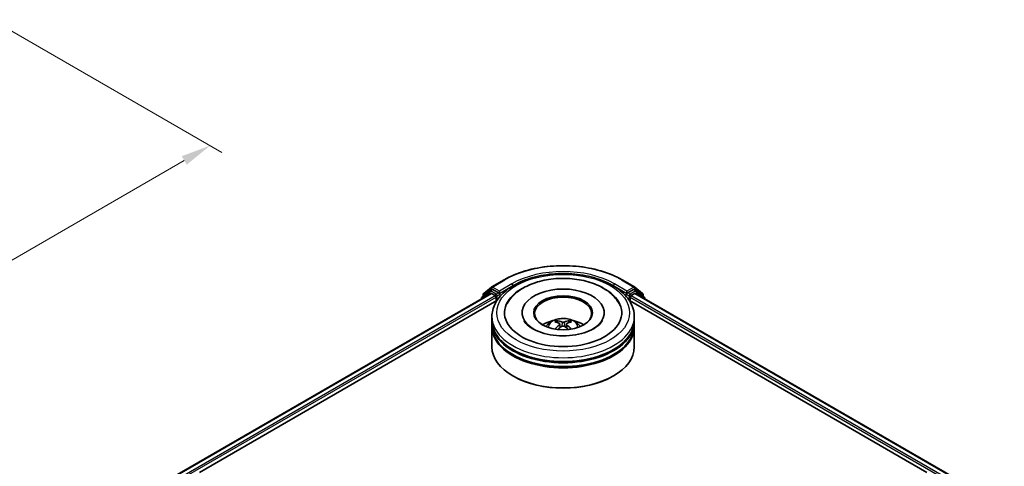
# Model space of a CAD drawing. Units: millimetres. Extents: x 0 to 4807, y 0 to 984.
# Drawn here: x 78 to 133, y 112 to 137 of the extents above; entities that cross this region are included whole.
import ezdxf

# ---------------------------------------------------------------- set-up
doc = ezdxf.new("R2010")
doc.units = ezdxf.units.MM
doc.header["$LTSCALE"] = 0.666667
doc.layers.get('Defpoints').update_dxf_attribs({"lineweight": 25})
for name, color, linetype, lineweight in [('Dimension (ISO)', 7, 'Continuous', 18), ('Visible (ISO)', 7, 'Continuous', 35), ('Visible Narrow (ISO)', 7, 'Continuous', 25)]:
    doc.layers.add(name, color=color, linetype=linetype, lineweight=lineweight)
doc.styles.add('Note Text (TK)', font='MS PGothic.ttf')
doc.dimstyles.new('Default - Method 1b (TK)', dxfattribs={"dimscale": 0.666667, "dimtxt": 2.5, "dimasz": 2.5, "dimexe": 1, "dimexo": 1.5, "dimgap": 1, "dimtad": 1, "dimtoh": 1, "dimrnd": 1e-08, "dimdsep": 46, "dimtxsty": 'Note Text (TK)', "dimcen": 0.09, "dimdle": 5, "dimclrd": 100, "dimclre": 100, "dimclrt": 7, "dimadec": 1, "dimazin": 1, "dimtfac": 1, "dimtmove": 0, "dimatfit": 3, "dimfxl": 1, "dimtolj": 1, "dimlwd": -1, "dimlwe": -1, "dimarcsym": 0})

# ---------------------------------------------------------------- blocks, each defined once
blk = doc.blocks.new('*D18')
at = {"layer": 'Defpoints', "color": 0, "transparency": 16777216}
for p in [(76.55, 137.195), (46.38, 119.776), (58.637, 112.7)]:
    blk.add_point(p, dxfattribs=at)
at = {"layer": 'Dimension (ISO)', "color": 100, "transparency": 16777216}
for p, q in [((77.55, 136.617), (89.473, 129.734)), ((87.363, 129.285), (60.08, 113.533)), ((47.38, 119.199), (59.303, 112.315))]:
    blk.add_line(p, q, dxfattribs=at)
for points in [[(87.224, 129.526), (87.502, 129.045), (88.807, 130.119)], [(59.941, 113.774), (60.219, 113.293), (58.637, 112.7)]]:
    blk.add_solid(points, dxfattribs=at)
at = {"layer": 'Dimension (ISO)', "color": 7, "transparency": 16777216, "insert": (72.025, 121.984), "char_height": 1.66667, "attachment_point": 4, "rotation": 30, "style": 'Note Text (TK)'}
blk.add_mtext('\\A1;{\\Q-30.000;\\W0.816;\\H0.816x;160}', dxfattribs=at)

msp = doc.modelspace()

# ---------------------------------------------------------------- linework, layer by layer
at = {"layer": 'Visible (ISO)'}
for p, q in [((104.6405, 122.1815), (105.3382, 122.5843)), ((111.9649, 122.5843), (112.6625, 122.1815)), ((83.8633, 109.8592), (104.5839, 121.8222)), ((104.5172, 121.9566), (104.0946, 121.615)), ((104.1592, 121.6672), (104.1592, 121.7555)), ((104.1889, 121.8177), (104.6302, 122.1744)), ((104.5275, 121.9637), (104.6595, 122.0399)), ((104.6239, 121.8183), (104.8237, 121.7029)), ((105.0123, 121.8553), (104.6995, 122.0359)), ((105.0688, 121.8227), (105.0688, 121.9533)), ((105.0829, 121.7875), (105.0854, 121.7861)), ((112.2176, 121.7861), (112.2201, 121.7875)), ((112.2342, 121.9533), (112.2342, 121.8227)), ((112.6035, 122.0359), (112.2908, 121.8553)), ((112.4793, 121.7029), (112.6791, 121.8183)), ((112.7755, 121.9637), (112.6435, 122.0399)), ((112.6728, 122.1744), (113.1141, 121.8177)), ((112.7191, 121.8222), (133.4398, 109.8592)), ((113.2084, 121.615), (112.7858, 121.9566)), ((113.1439, 121.7555), (113.1439, 121.6672)), ((88.2187, 111.7676), (104.9311, 121.4165)), ((104.0649, 121.5528), (104.0649, 121.5226)), ((104.8803, 121.6049), (104.8803, 121.3872)), ((112.372, 121.4165), (129.0843, 111.7676)), ((112.4228, 121.3872), (112.4228, 121.6049)), ((113.2381, 121.5226), (113.2381, 121.5528)), ((106.3448, 120.734), (106.3448, 120.6817)), ((110.9582, 120.734), (110.9582, 120.6817)), ((104.6515, 120.2986), (104.6515, 120.5163)), ((104.6515, 120.0155), (104.6515, 120.2332)), ((108.4682, 120.0978), (108.489, 119.9043)), ((108.8348, 120.0978), (108.8141, 119.9043)), ((112.6515, 120.2986), (112.6515, 120.5163)), ((112.6515, 120.0155), (112.6515, 120.2332)), ((104.6515, 118.818), (104.6515, 119.9502)), ((112.6515, 118.818), (112.6515, 119.9502)), ((105.8608, 117.1632), (105.8231, 117.185)), ((111.4422, 117.1632), (111.4799, 117.185))]:
    msp.add_line(p, q, dxfattribs=at)
for centre, start, end in [((104.2392, 121.7555), 128.94828, 180), ((104.5675, 121.8944), 120, 128.94828), ((104.6805, 122.1122), 120, 128.94828), ((112.6225, 122.1122), 51.05172, 60), ((112.7355, 121.8944), 51.05172, 60), ((113.0639, 121.7555), 0, 51.05172), ((104.1449, 121.5528), 128.94828, 180), ((113.1581, 121.5528), 0, 51.05172)]:
    msp.add_arc(centre, 0.08, start, end, dxfattribs=at)
for centre, major_axis, ratio, start_param, end_param in [((104.6239, 121.7529), (-0.04, 0.0693), 0.5773503, 5.4977871, 6.2831853), ((104.6995, 121.9706), (-0.04, 0.0693), 0.5773503, 5.4977871, 6.2831853), ((105.1254, 121.8553), (-0.04, -0.0693), 0.5773503, 5.4977871, 7.0685835), ((108.6515, 120.734), (3.2933, 0), 0.5773503, 2.2877064, 7.1370716), ((108.6515, 120.734), (2.3067, 0), 0.5773503, 5.4710656, 10.2368977), ((112.1776, 121.8553), (0.04, -0.0693), 0.5773503, 5.4977871, 7.0685835), ((112.6035, 121.9706), (0.04, 0.0693), 0.5773503, 0, 0.7853982), ((112.6791, 121.7529), (0.04, 0.0693), 0.5773503, 0, 0.7853982), ((104.8237, 121.6376), (0.04, -0.0693), 0.5773503, 0.7853982, 2.3561945), ((108.6515, 120.6905), (-1.6, 0), 0.5773503, 2.3727253, 7.0520527), ((112.4793, 121.6376), (0.04, 0.0693), 0.5773503, 0.7853982, 2.3561945), ((108.6515, 120.2332), (4, 0), 0.5773503, 3.12745, 6.2973279), ((108.6515, 120.2986), (-4, 0), 0.5773503, 0, 3.1415927), ((108.6515, 119.4276), (-1.6, 0), 0.5773503, 5.0762837, 5.5305884), ((108.6792, 118.7044), (0.9102, -1.4746), 0.4946241, 2.4477608, 2.6867451), ((108.6792, 118.6756), (-0.6776, -1.595), 0.5952629, 3.9628231, 4.1931334), ((108.6265, 118.674), (-0.8153, 1.5292), 0.654173, 5.6260122, 5.8649965), ((108.6765, 118.674), (-0.8153, -1.5292), 0.654173, 3.5597815, 3.7987657), ((108.6238, 118.7044), (0.9102, 1.4746), 0.4946241, 0.4548476, 0.6938319), ((108.6238, 118.6756), (-0.6776, 1.595), 0.5952629, 5.2316446, 5.4619549), ((108.6515, 119.4276), (-1.6, 0), 0.5773503, 3.8941895, 4.3484943), ((108.6515, 119.9502), (4, 0), 0.5773503, 3.12745, 6.2973279), ((108.6515, 120.0155), (-4, 0), 0.5773503, 0, 3.1415927), ((108.6265, 118.706), (1.0365, 1.3887), 0.5535342, 0.9593188, 1.1511249), ((108.6765, 118.706), (1.0365, -1.3887), 0.5535342, 1.9904677, 2.1822739), ((108.6515, 120.2332), (-3.9467, 0), 0.5773503, 0.478284, 2.6633086), ((108.6515, 118.818), (4, 0), 0.5773503, 3.1415927, 6.2831853), ((108.6515, 119.9502), (-3.9467, 0), 0.5773503, 0.478284, 2.6633086), ((108.6515, 118.7744), (3.9467, 0), 0.5773503, 3.9269908, 5.4977871)]:
    msp.add_ellipse(centre, major_axis=major_axis, ratio=ratio, start_param=start_param, end_param=end_param, dxfattribs=at)
msp.add_ellipse((108.6515, 120.734), major_axis=(1.6533, 0), ratio=0.5773503, dxfattribs=at)
for points, knots in [([(105.3382, 122.5843), (105.6872, 122.7858), (106.09, 122.9546), (106.9646, 123.2119), (107.4364, 123.3004), (108.4038, 123.3888), (108.8993, 123.3888), (109.8667, 123.3004), (110.3384, 123.2119), (111.213, 122.9546), (111.6158, 122.7858), (111.9649, 122.5843)], [1.5707963, 1.5707963, 1.5707963, 1.5707963, 1.8849556, 1.8849556, 2.1991149, 2.1991149, 2.5132741, 2.5132741, 2.8274334, 2.8274334, 3.1415927, 3.1415927, 3.1415927, 3.1415927]), ([(104.6515, 120.5163), (104.6515, 120.7637), (104.7135, 121.0103), (104.953, 121.4848), (105.1371, 121.7107), (105.617, 122.1274), (105.9208, 122.3144), (106.6109, 122.6215), (106.9983, 122.7407), (107.8131, 122.8995), (108.2402, 122.9394), (109.0929, 122.9374), (109.5184, 122.8957), (110.3282, 122.7342), (110.7122, 122.6142), (111.4021, 122.3037), (111.7076, 122.113), (112.2022, 121.6746), (112.3931, 121.4271), (112.6033, 120.9529), (112.6515, 120.7348), (112.6515, 120.5163)], [5.4977871, 5.4977871, 5.4977871, 5.4977871, 5.7813922, 5.7813922, 6.0845916, 6.0845916, 6.4118539, 6.4118539, 6.7431319, 6.7431319, 7.0726004, 7.0726004, 7.4012185, 7.4012185, 7.7307232, 7.7307232, 8.0620184, 8.0620184, 8.3888941, 8.3888941, 8.6393798, 8.6393798, 8.6393798, 8.6393798]), ([(105.5002, 121.234), (105.5841, 121.3937), (105.6933, 121.5402), (106.014, 121.8728), (106.2492, 122.0417), (106.7975, 122.3311), (107.1158, 122.447), (107.7889, 122.6084), (108.1435, 122.6541), (108.8549, 122.674), (109.2114, 122.6488), (109.8978, 122.529), (110.2275, 122.4341), (110.8315, 122.1758), (111.1056, 122.0119), (111.5271, 121.645), (111.6883, 121.4519), (111.8029, 121.234)], [2.6509041, 2.6509041, 2.6509041, 2.6509041, 2.8640704, 2.8640704, 3.1863273, 3.1863273, 3.5333994, 3.5333994, 3.8784321, 3.8784321, 4.2206826, 4.2206826, 4.5645366, 4.5645366, 4.9121077, 4.9121077, 5.2030776, 5.2030776, 5.2030776, 5.2030776]), ([(105.0123, 121.8553), (105.0194, 121.8512), (105.027, 121.8451), (105.0414, 121.8306), (105.0483, 121.8222), (105.0581, 121.8105), (105.0618, 121.8062), (105.069, 121.7985), (105.0726, 121.795), (105.0783, 121.7905), (105.0806, 121.7888), (105.0829, 121.7875)], [0.185147228, 0.185147228, 0.185147228, 0.185147228, 0.196528423, 0.196528423, 0.207909617, 0.207909617, 0.213859594, 0.213859594, 0.21980957, 0.21980957, 0.223874943, 0.223874943, 0.223874943, 0.223874943]), ([(112.2201, 121.7875), (112.2224, 121.7888), (112.2248, 121.7905), (112.2304, 121.795), (112.234, 121.7985), (112.2413, 121.8062), (112.2449, 121.8105), (112.2547, 121.8222), (112.2616, 121.8306), (112.276, 121.8451), (112.2836, 121.8512), (112.2908, 121.8553)], [0.022988029, 0.022988029, 0.022988029, 0.022988029, 0.027053401, 0.027053401, 0.033003378, 0.033003378, 0.038953354, 0.038953354, 0.050334548, 0.050334548, 0.061715743, 0.061715743, 0.061715743, 0.061715743]), ([(110.3647, 119.8351), (110.2164, 119.7494), (110.039, 119.6716), (109.6388, 119.5443), (109.4153, 119.4955), (108.9452, 119.4362), (108.6985, 119.4264), (108.2111, 119.4487), (107.9705, 119.4808), (107.5253, 119.5817), (107.3204, 119.65), (106.9697, 119.8089), (106.823, 119.8989), (106.5965, 120.0817), (106.5167, 120.1738), (106.4582, 120.2694), (106.4509, 120.2823), (106.4443, 120.2949)], [0, 0, 0, 0, 0.2816664, 0.2816664, 0.5702919, 0.5702919, 0.8642759, 0.8642759, 1.1593291, 1.1593291, 1.4508445, 1.4508445, 1.7352514, 1.7352514, 2.0167553, 2.0167553, 2.0614849, 2.0614849, 2.0614849, 2.0614849]), ([(107.6972, 119.9545), (107.7269, 120.0058), (107.7619, 120.0513), (107.8636, 120.159), (107.9353, 120.2116), (108.1056, 120.3077), (108.2068, 120.3452), (108.4209, 120.3973), (108.5343, 120.4104), (108.76, 120.4109), (108.8722, 120.3987), (109.0908, 120.3475), (109.1973, 120.3085), (109.3914, 120.1976), (109.4809, 120.1273), (109.5727, 120.0075), (109.59, 119.9818), (109.6058, 119.9545)], [1.1080064, 1.1080064, 1.1080064, 1.1080064, 1.2848512, 1.2848512, 1.5822086, 1.5822086, 1.9574686, 1.9574686, 2.3518935, 2.3518935, 2.7417298, 2.7417298, 3.1359976, 3.1359976, 3.5103035, 3.5103035, 3.6043826, 3.6043826, 3.6043826, 3.6043826]), ([(108.2878, 120.288), (108.2905, 120.2877), (108.2938, 120.2867), (108.2996, 120.2836), (108.3032, 120.2809), (108.3087, 120.2752), (108.3116, 120.2713), (108.3152, 120.2647), (108.3167, 120.2612), (108.3177, 120.2579)], [0.014560073, 0.014560073, 0.014560073, 0.014560073, 0.018722682, 0.018722682, 0.023429831, 0.023429831, 0.028069056, 0.028069056, 0.031810177, 0.031810177, 0.031810177, 0.031810177]), ([(108.4459, 120.126), (108.4532, 120.1222), (108.4594, 120.1171), (108.4672, 120.1052), (108.4688, 120.0985), (108.4677, 120.0856), (108.4649, 120.0784), (108.4562, 120.0666), (108.4514, 120.0618), (108.4459, 120.0575)], [-0.203600863, -0.203600863, -0.203600863, -0.203600863, -0.191101084, -0.191101084, -0.178601305, -0.178601305, -0.166077191, -0.166077191, -0.156924256, -0.156924256, -0.156924256, -0.156924256]), ([(108.7109, 120.2105), (108.7026, 120.2072), (108.6923, 120.2044), (108.6701, 120.2009), (108.6581, 120.2002), (108.6359, 120.2007), (108.6242, 120.202), (108.6057, 120.2059), (108.5984, 120.208), (108.5922, 120.2105)], [-0.203600878, -0.203600878, -0.203600878, -0.203600878, -0.191101099, -0.191101099, -0.178601321, -0.178601321, -0.166077206, -0.166077206, -0.156924272, -0.156924272, -0.156924272, -0.156924272]), ([(108.8572, 120.0575), (108.8498, 120.0632), (108.8436, 120.07), (108.8358, 120.0838), (108.8342, 120.0909), (108.8353, 120.1036), (108.8381, 120.11), (108.8468, 120.1196), (108.8517, 120.1231), (108.8572, 120.126)], [-0.203600863, -0.203600863, -0.203600863, -0.203600863, -0.191101084, -0.191101084, -0.178601305, -0.178601305, -0.166077191, -0.166077191, -0.156924256, -0.156924256, -0.156924256, -0.156924256]), ([(108.9854, 120.2579), (108.9864, 120.2612), (108.9878, 120.2647), (108.9914, 120.2713), (108.9943, 120.2752), (108.9998, 120.2809), (109.0034, 120.2836), (109.0093, 120.2867), (109.0125, 120.2877), (109.0153, 120.288)], [0.042728556, 0.042728556, 0.042728556, 0.042728556, 0.046469677, 0.046469677, 0.051108902, 0.051108902, 0.055816051, 0.055816051, 0.05997866, 0.05997866, 0.05997866, 0.05997866]), ([(110.8587, 120.2949), (110.8114, 120.2049), (110.7283, 120.101), (110.5349, 119.9424), (110.4552, 119.8873), (110.3647, 119.8351)], [5.79249672, 5.79249672, 5.79249672, 5.79249672, 6.11138992, 6.11138992, 6.28318531, 6.28318531, 6.28318531, 6.28318531]), ([(108.1958, 119.8164), (108.1967, 119.8167), (108.1976, 119.8169), (108.2011, 119.8173), (108.2041, 119.8167), (108.2066, 119.8152), (108.207, 119.8149), (108.2074, 119.8146)], [0.0219671693, 0.0219671693, 0.0219671693, 0.0219671693, 0.0234298311, 0.0234298311, 0.0280690561, 0.0280690561, 0.028985175, 0.028985175, 0.028985175, 0.028985175]), ([(108.5922, 119.973), (108.6004, 119.9782), (108.6107, 119.9826), (108.633, 119.9881), (108.6449, 119.9892), (108.6671, 119.9885), (108.6789, 119.9865), (108.6974, 119.9803), (108.7046, 119.9769), (108.7109, 119.973)], [-0.203600878, -0.203600878, -0.203600878, -0.203600878, -0.191101099, -0.191101099, -0.178601321, -0.178601321, -0.166077206, -0.166077206, -0.156924272, -0.156924272, -0.156924272, -0.156924272]), ([(109.0956, 119.8146), (109.096, 119.8149), (109.0964, 119.8152), (109.099, 119.8167), (109.1019, 119.8173), (109.1054, 119.8169), (109.1063, 119.8167), (109.1072, 119.8164)], [0.0455535579, 0.0455535579, 0.0455535579, 0.0455535579, 0.0464696768, 0.0464696768, 0.0511089018, 0.0511089018, 0.0525715636, 0.0525715636, 0.0525715636, 0.0525715636])]:
    msp.add_open_spline(points, degree=3, knots=knots, dxfattribs=at)
for points, weights in [([(108.342, 120.1748), (108.3303, 120.2148), (108.3177, 120.2579)], [1.08273581125, 1.07755563389, 1.07090462461]), ([(108.9854, 120.2579), (108.9727, 120.2148), (108.961, 120.1748)], [1.07090461894, 1.07755562758, 1.08273580442])]:
    msp.add_rational_spline(points, weights, degree=2, dxfattribs=at)
for points in [[(108.2076, 119.8145), (108.2075, 119.8146), (108.2075, 119.8146), (108.2074, 119.8146)], [(109.0956, 119.8146), (109.0955, 119.8146), (109.0955, 119.8146), (109.0954, 119.8145)]]:
    msp.add_open_spline(points, degree=3, dxfattribs=at)
at = {"layer": 'Visible Narrow (ISO)'}
for p, q in [((104.6805, 122.1775), (105.3782, 122.5803)), ((105.7665, 122.3561), (105.0688, 121.9533)), ((112.2342, 121.9533), (111.5365, 122.3561)), ((111.9249, 122.5803), (112.6225, 122.1775)), ((83.8867, 109.8456), (104.6239, 121.8183)), ((104.1575, 121.576), (104.511, 121.8617)), ((104.1826, 121.7228), (104.6239, 122.0795)), ((104.1826, 121.6861), (104.1826, 121.7228)), ((104.511, 121.8617), (104.5816, 121.8209)), ((104.5675, 121.9597), (104.6995, 122.0359)), ((104.8803, 121.7791), (104.5675, 121.9597)), ((104.6239, 122.0795), (104.6995, 122.0359)), ((105.0688, 121.9533), (104.6805, 122.1775)), ((105.0123, 121.8553), (104.8803, 121.7791)), ((104.9368, 121.6812), (105.1254, 121.79)), ((105.0688, 121.8227), (105.8231, 122.2581)), ((105.8231, 122.2581), (105.8231, 122.2388)), ((111.4799, 122.2581), (112.2342, 121.8227)), ((111.4799, 122.2581), (111.4799, 122.2388)), ((112.1776, 121.79), (112.3662, 121.6812)), ((112.6225, 122.1775), (112.2342, 121.9533)), ((112.4228, 121.7791), (112.2908, 121.8553)), ((112.7355, 121.9597), (112.4228, 121.7791)), ((112.6035, 122.0359), (112.6791, 122.0795)), ((112.6035, 122.0359), (112.7355, 121.9597)), ((112.6791, 122.0795), (113.1204, 121.7228)), ((112.6791, 121.8183), (133.4163, 109.8456)), ((112.7214, 121.8209), (112.7921, 121.8617)), ((112.7921, 121.8617), (113.1455, 121.576)), ((113.1204, 121.7228), (113.1204, 121.6861)), ((84.0832, 109.7284), (104.8237, 121.7029)), ((87.4953, 111.5677), (104.8803, 121.6049)), ((104.9368, 121.4254), (104.9368, 121.6812)), ((112.3662, 121.6812), (112.3662, 121.4254)), ((112.4228, 121.6049), (129.8077, 111.5677)), ((112.4793, 121.7029), (133.2198, 109.7284)), ((108.4459, 120.0575), (108.4592, 119.8829)), ((108.5922, 120.2105), (108.5751, 119.9622)), ((108.7109, 120.2105), (108.7279, 119.9622)), ((108.8572, 120.0575), (108.8438, 119.8829))]:
    msp.add_line(p, q, dxfattribs=at)
msp.add_ellipse((108.6515, 120.734), major_axis=(-3.7333, 0), ratio=0.5773503, dxfattribs=at)
for centre, major_axis, ratio, start_param, end_param in [((108.6515, 120.6905), (4.6292, 0), 0.5773503, 0.7853982, 2.3561945), ((108.6515, 120.6905), (-4.08, 0), 0.5773503, 3.9269908, 5.4977871), ((105.3782, 122.515), (-0.04, 0.0693), 0.5773503, 5.4977871, 6.2831853), ((105.7665, 122.2908), (-0.04, 0.0693), 0.5773503, 3.9269908, 5.4977871), ((108.6515, 120.6252), (4, 0), 0.5773503, 1.9058912, 2.3561945), ((108.6515, 120.6252), (4, 0), 0.5773503, 0.7853982, 1.2357014), ((111.5365, 122.2908), (0.04, 0.0693), 0.5773503, 0.7853982, 2.3561945), ((111.9249, 122.515), (0.04, 0.0693), 0.5773503, 0, 0.7853982), ((104.2392, 121.7555), (-0.08, 0), 0.5773503, 0, 0.7853982), ((104.2392, 121.7555), (-0.0503, 0.0622), 0.8131434, 0, 1.4434523), ((104.5675, 121.8944), (-0.0503, 0.0622), 0.8131434, 0, 1.4434523), ((104.5675, 121.8944), (-0.04, -0.0693), 0.5773503, 3.9269908, 5.4977871), ((104.5675, 121.8944), (-0.04, 0.0693), 0.5773503, 5.4977871, 6.2831853), ((104.6805, 122.1122), (-0.0503, 0.0622), 0.8131434, 0, 1.4434523), ((104.6805, 122.1122), (-0.04, -0.0693), 0.5773503, 3.9269908, 5.4977871), ((104.6805, 122.1122), (-0.04, 0.0693), 0.5773503, 5.4977871, 6.2831853), ((104.8803, 121.7138), (-0.04, -0.0693), 0.5773503, 3.9269908, 5.204008), ((104.8803, 121.7138), (-0.04, 0.0693), 0.5773503, 3.9269908, 5.4977871), ((112.4228, 121.7138), (-0.04, -0.0693), 0.5773503, 3.9269908, 5.4977871), ((112.4228, 121.7138), (-0.04, 0.0693), 0.5773503, 4.22077, 5.4977871), ((112.6225, 122.1122), (0.04, 0.0693), 0.5773503, 0, 0.7853982), ((112.6225, 122.1122), (-0.04, 0.0693), 0.5773503, 3.9269908, 5.4977871), ((112.6225, 122.1122), (0.0503, 0.0622), 0.8131434, 4.839733, 6.2831853), ((112.7355, 121.8944), (0.04, 0.0693), 0.5773503, 0, 0.7853982), ((112.7355, 121.8944), (-0.04, 0.0693), 0.5773503, 3.9269908, 5.4977871), ((112.7355, 121.8944), (0.0503, 0.0622), 0.8131434, 4.839733, 6.2831853), ((113.0639, 121.7555), (0.0503, 0.0622), 0.8131434, 4.839733, 6.2831853), ((113.0639, 121.7555), (0.08, 0), 0.5773503, 5.4977871, 6.2831853), ((104.1449, 121.5528), (-0.08, 0), 0.5773503, 0, 0.5382514), ((104.1449, 121.5528), (-0.0503, 0.0622), 0.8131434, 0, 1.2688679), ((104.8803, 121.7138), (0.08, 0), 0.5773503, 4.4332722, 5.4977871), ((112.4228, 121.7138), (0.08, 0), 0.5773503, 3.9269908, 4.9915058), ((113.1581, 121.5528), (0.0503, 0.0622), 0.8131434, 5.0143174, 6.2831853), ((113.1581, 121.5528), (0.08, 0), 0.5773503, 5.7449339, 6.2831853), ((108.6515, 120.5163), (-4, 0), 0.5773503, 0, 3.1415927), ((108.6515, 119.9349), (-0.8184, 0), 0.5773503, 3.0761472, 6.3486308), ((108.6515, 120.0169), (-0.594, 0), 0.5773503, 5.3714845, 5.6240898), ((108.6515, 120.0035), (0.5528, 0), 0.5773503, 2.2191702, 2.4253628), ((108.6515, 120.0035), (0.5528, 0), 0.5773503, 0.7162298, 0.9224224), ((108.6515, 120.0169), (-0.594, 0), 0.5773503, 3.8006881, 4.0532935)]:
    msp.add_ellipse(centre, major_axis=major_axis, ratio=ratio, start_param=start_param, end_param=end_param, dxfattribs=at)

# ---------------------------------------------------------------- dimensions: what is measured, and where the dimension line sits
at = {"layer": 'Dimension (ISO)', "color": 100, "true_color": 0x00ff3f}
dim = msp.add_linear_dim(base=(58.6368, 112.6999), p1=(76.5502, 137.1948), p2=(46.3803, 119.7762), angle=30, text='{\\Q-30.000;\\W0.816;\\H0.816x;<>}', dimstyle='Default - Method 1b (TK)', override={"dimgap": 1, "dimtoh": 0, "dimdec": 2, "dimlfac": 4.592793, "dimtol": 0, "dimlim": 0, "dimtp": 0, "dimtm": 0, "dimtdec": 2, "dimtofl": 0, "dimatfit": 1}, dxfattribs=at)
dim.commit()
dim.dimension.update_dxf_attribs({"geometry": '*D18', "text_midpoint": (73.7217, 121.4092), "dimtype": 160})

doc.saveas('drawing.dxf')
